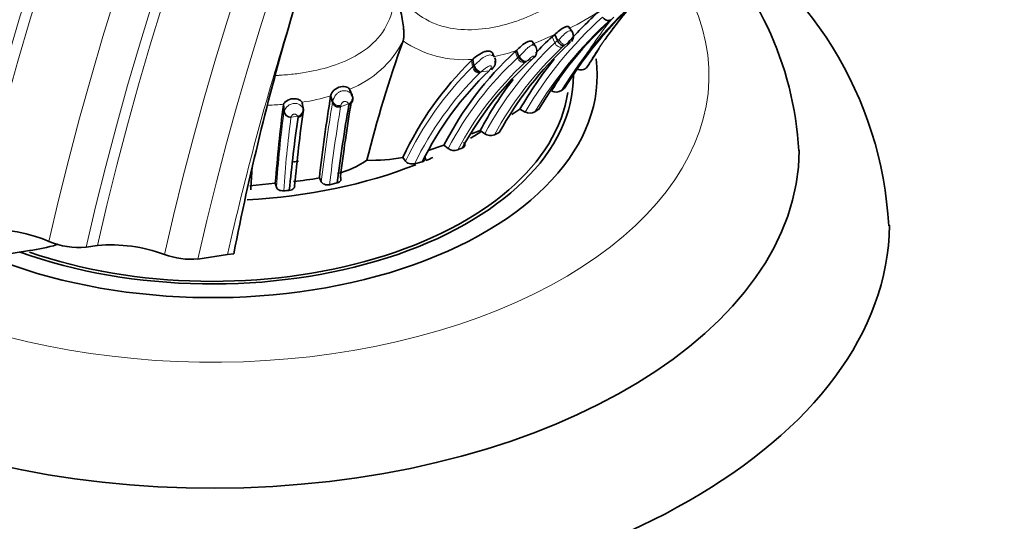
# Model space of a CAD drawing. Units: millimetres. Extents: x 0 to 1224, y 0 to 1458.
# Drawn here: x 207 to 250, y 293 to 315 of the extents above; entities that cross this region are included whole.
import ezdxf
from ezdxf import colors
from ezdxf.entities.mleader import LeaderData, LeaderLine
from ezdxf.math import Vec2, Vec3

# ---------------------------------------------------------------- set-up
doc = ezdxf.new("R2010")
doc.units = ezdxf.units.MM
doc.layers.add('DV7_Défaut', color=7, linetype='Continuous')
doc.layers.add('Défaut', color=7, linetype='Continuous')

# ---------------------------------------------------------------- blocks, each defined once
blk = doc.blocks.new('_DOT')
at = {"color": 0}
blk.add_line((0, 0), (-1, 0), dxfattribs=at)
at = {"color": 0, "const_width": 0.333}
blk.add_lwpolyline([(-0.1665, 0, 1), (0.1665, 0, 1)], format="xyb", close=True, dxfattribs=at)
blk = doc.blocks.new('SE6')
at = {"layer": 'DV7_Défaut', "color": 7, "linetype": 'Continuous', "lineweight": 35}
for p, q in [((231.131, 314.324), (230.982, 314.553)), ((230.23, 314.112), (230.354, 314.212)), ((230.354, 314.212), (230.478, 313.941)), ((223.631, 313.933), (223.631, 313.934)), ((229.515, 313.672), (229.372, 313.888)), ((232.128, 313.3), (232.323, 313.609)), ((227.684, 313.207), (227.582, 313.416)), ((228.596, 313.456), (228.653, 313.504)), ((228.653, 313.504), (228.762, 313.231)), ((231.941, 313.005), (232.128, 313.3)), ((226.66, 313.066), (226.716, 313.112)), ((226.716, 313.112), (226.768, 312.832)), ((227.549, 312.653), (227.637, 312.761)), ((227.651, 312.777), (227.662, 312.792)), ((231.751, 312.736), (231.893, 312.928)), ((220.43, 311.532), (220.424, 311.493)), ((220.424, 311.493), (220.508, 311.216)), ((221.262, 311.796), (221.376, 311.532)), ((221.268, 311.755), (221.382, 311.491)), ((221.366, 311.556), (221.376, 311.532)), ((218.334, 311.123), (218.33, 311.106)), ((218.334, 311.123), (218.36, 310.832)), ((219.161, 311.216), (219.208, 310.928)), ((219.168, 311.174), (219.161, 311.216)), ((219.168, 311.174), (219.215, 310.887)), ((219.208, 310.928), (219.215, 310.887)), ((228.803, 310.902), (229.045, 310.782)), ((229.475, 310.786), (229.646, 310.912)), ((226.668, 309.811), (227.054, 309.966)), ((227.054, 309.966), (227.249, 309.82)), ((227.676, 309.771), (227.892, 309.87)), ((224.746, 309.076), (225.443, 309.316)), ((225.443, 309.316), (225.628, 309.167)), ((223.621, 308.774), (223.738, 308.609)), ((224.14, 308.492), (224.476, 308.572)), ((216.849, 307.517), (217.972, 307.635)), ((219.926, 307.865), (220.01, 307.691)), ((220.374, 307.566), (220.714, 307.647)), ((209.591, 304.795), (210.096, 304.874)), ((207.086, 304.647), (204.549, 304.248)), ((214.546, 304.275), (215.857, 304.481)), ((215.857, 304.481), (216.131, 304.511))]:
    blk.add_line(p, q, dxfattribs=at)
at = {"layer": 'DV7_Défaut', "color": 7, "linetype": 'Continuous', "lineweight": 18}
for p, q in [((230.23, 314.112), (230.354, 313.842)), ((230.354, 313.842), (230.478, 313.941)), ((230.478, 313.942), (230.54, 313.997)), ((230.774, 313.723), (230.697, 313.661)), ((230.833, 313.767), (230.775, 313.724)), ((230.962, 313.792), (230.998, 313.827)), ((228.596, 313.456), (228.705, 313.183)), ((228.705, 313.183), (228.762, 313.231)), ((228.762, 313.231), (228.792, 313.258)), ((226.66, 313.066), (226.711, 312.786)), ((226.711, 312.786), (226.768, 312.832)), ((226.768, 312.832), (226.802, 312.862)), ((229.081, 313.011), (229.046, 312.981)), ((229.112, 313.036), (229.081, 313.011)), ((229.361, 313.132), (229.112, 313.036)), ((227.054, 312.534), (227.021, 312.506)), ((227.439, 312.603), (227.09, 312.561)), ((227.439, 312.603), (227.518, 312.701)), ((220.43, 311.532), (220.517, 311.266)), ((221.376, 311.532), (221.382, 311.491)), ((218.33, 311.106), (218.356, 310.815)), ((220.508, 311.216), (220.517, 311.266)), ((221.222, 311.145), (220.867, 311.016)), ((220.88, 311.082), (220.867, 311.016)), ((221.235, 311.1), (221.231, 311.124)), ((218.356, 310.815), (218.36, 310.832)), ((218.671, 310.559), (218.667, 310.546)), ((218.966, 310.593), (218.671, 310.559)), ((218.98, 310.548), (218.975, 310.574)), ((219.199, 310.951), (219.208, 310.928))]:
    blk.add_line(p, q, dxfattribs=at)
at = {"layer": 'DV7_Défaut', "color": 7, "linetype": 'Continuous', "lineweight": 35}
for centre, radius, start, end in [((228.466, 304.836), 16.703, 3.1021, 60.6127), ((226.438, 308.257), 14.744, 3.1271, 47.4192), ((246.651, 301.987), 18.676, 131.277, 148.156), ((248.592, 302.611), 19.651, 137.4991, 143.1841), ((244.841, 301.877), 17.678, 132.1699, 149.2646), ((244.262, 301.969), 17.854, 132.0165, 138.2483), ((333.918, 281.273), 120.057, 163.7693, 168.83959), ((238.73, 309.883), 7.394, 141.4668, 146.4191), ((240.855, 302.685), 15.604, 132.9173, 136.7178), ((230.805, 314.143), 0.372, 320.7454, 28.3128), ((276.348, 295.038), 56.001, 160.2808, 165.9361), ((241.516, 302.368), 15.553, 132.732, 151.1607), ((229.123, 313.484), 0.432, 313.9991, 21.634), ((238.842, 302.381), 15.088, 132.7745, 152.6376), ((227.308, 313.021), 0.422, 327.1494, 23.1615), ((237.197, 302.38), 15.007, 134.5966, 154.7792), ((239.501, 301.956), 15.091, 132.2211, 151.3341), ((244.262, 301.969), 17.854, 141.3375, 149.9714), ((237.637, 302), 14.711, 133.8862, 153.4636), ((240.855, 302.685), 15.604, 142.3164, 152.184), ((292.845, 299.655), 73.382, 170.71704, 173.57648), ((221.09, 311.405), 0.313, 296.7349, 23.8391), ((221.116, 311.368), 0.293, 293.9898, 24.7501), ((230.412, 312.126), 0.461, 246.1329, 300.1403), ((234.037, 307.548), 5.384, 127.137, 129.0807), ((299.836, 300.971), 82.134, 172.9121, 175.34663), ((220.783, 311.287), 0.284, 194.5209, 287.309), ((292.222, 298.628), 72.074, 170.03502, 172.81115), ((293.951, 299.008), 73.635, 170.46645, 173.06843), ((218.653, 310.852), 0.294, 184.038, 273.5147), ((289.716, 300.438), 71.455, 171.86609, 174.47698), ((300.68, 299.797), 82.216, 172.24838, 174.6056), ((218.906, 310.873), 0.307, 283.0055, 10.3012), ((218.931, 310.833), 0.289, 279.629, 10.7351), ((223.542, 318.707), 9.413, 301.4579, 303.993), ((229.256, 311.203), 0.47, 243.3898, 297.7744), ((227.511, 310.212), 0.471, 236.2946, 290.5712), ((225.896, 309.545), 0.464, 234.7485, 289.9364), ((231.122, 297.165), 12.975, 112.0077, 112.9909), ((219.63, 312.197), 4.283, 284.929, 304.0083), ((222.262, 315.706), 7.064, 268.0796, 281.085), ((394.012, 297.085), 177.42, 176.36996, 176.68851), ((210.875, 305.483), 7.417, 15.3772, 16.8607), ((217.704, 319.851), 12.19, 275.0769, 280.4918), ((219.948, 289.434), 17.932, 94.3354, 95.1216), ((205.213, 298.469), 7.13, 67.4866, 94.5547), ((209.301, 308.304), 3.521, 247.3142, 274.7285), ((210.693, 298.095), 6.806, 69.6255, 95.0384), ((214.25, 307.683), 3.42, 249.6924, 274.9729)]:
    blk.add_arc(centre, radius, start, end, dxfattribs=at)
at = {"layer": 'DV7_Défaut', "color": 7, "linetype": 'Continuous', "lineweight": 18}
for centre, radius, start, end in [((245.757, 302.502), 17.707, 130.7479, 148.6015), ((244.3, 301.84), 17.683, 131.9808, 149.6238), ((227.611, 321.92), 8.163, 294.3116, 305.8978), ((248.302, 302.526), 19.77, 141.2232, 149.1005), ((244.675, 301.74), 17.688, 132.0812, 149.2408), ((241.075, 288.337), 28.008, 112.5074, 114.3103), ((248.592, 302.611), 19.651, 143.1841, 148.9836), ((219.66, 315.953), 4.456, 291.0797, 333.0533), ((226.321, 317.834), 4.738, 235.4035, 274.782), ((240.857, 302.524), 15.44, 132.8605, 151.8006), ((241.168, 302.41), 15.369, 132.9449, 151.384), ((234.92, 301.968), 13.052, 114.3206, 115.3524), ((223.42, 331.139), 18.887, 293.1075, 293.7073), ((232.015, 312.94), 1.35, 137.8634, 138.906), ((249.067, 302.687), 19.996, 145.5834, 149.1898), ((238.861, 302.218), 14.947, 132.8076, 152.2948), ((226.101, 320.945), 7.866, 281.6988, 288.9372), ((245.194, 302.836), 17.399, 142.9829, 149.354), ((237.212, 302.164), 14.935, 134.6705, 154.4379), ((239.044, 302.164), 14.731, 132.7476, 151.8685), ((237.33, 302.066), 14.672, 134.6368, 154.0246), ((220.671, 320.967), 10.577, 307.1209, 307.3672), ((217.804, 320.428), 9.312, 278.3812, 286.3439), ((221.162, 311.107), 0.664, 138.9876, 166.0913), ((221.077, 311.426), 0.317, 297.2449, 24.1299), ((219.227, 289.749), 21.388, 93.2789, 94.2135), ((217.171, 326.397), 15.318, 273.1178, 274.3557), ((292.148, 299.305), 72.624, 170.56061, 173.36915), ((292.105, 299.088), 72.229, 170.49473, 173.25935), ((220.79, 311.354), 0.287, 197.8119, 288.1498), ((221.924, 311.453), 0.767, 203.7364, 205.329), ((274.042, 303.654), 56.144, 172.6726, 176.1232), ((266.232, 304.221), 47.983, 172.4252, 176.3266), ((218.896, 310.893), 0.308, 283.2156, 10.8749), ((219.636, 310.873), 0.726, 202.7352, 204.3612)]:
    blk.add_arc(centre, radius, start, end, dxfattribs=at)
for centre, major_axis, ratio, start_param, end_param in [((270.694, 322.152), (-52.894, -91.615), 0.57735, 3.930152, 5.199265), ((272.108, 321.336), (-51.48, -89.166), 0.57735, 3.929586, 5.200655), ((272.815, 320.928), (-50.773, -87.941), 0.57735, 3.92929, 5.201379), ((272.815, 320.928), (-50.394, -87.285), 0.57735, 3.929128, 5.201775), ((274.229, 320.111), (-48.98, -84.835), 0.57735, 3.928502, 5.203308), ((274.937, 319.703), (-48.273, -83.611), 0.57735, 3.928175, 5.204108), ((274.937, 319.703), (-47.894, -82.955), 0.57735, 3.927996, 5.204547), ((276.115, 319.022), (-46.55, -80.627), 0.57735, 3.927338, 5.20616), ((276.704, 318.682), (-45.878, -79.464), 0.57735, 3.926994, 5.207002), ((215.181, 312.408), (-22, 0), 0.57735, 0.645312, 3.534652), ((276.704, 318.682), (-44.894, -77.759), 0.57735, -1.202026, -1.074904), ((230.706, 314.037), (-0.144, 0.263), 0.556705, 1.42064, 3.023686), ((228.93, 313.256), (0.14, -0.264), 0.790092, 4.572148, 6.166793), ((228.997, 313.311), (0.141, -0.264), 0.697207, 4.543989, 6.147596), ((227.029, 312.846), (0.134, -0.269), 0.707907, 4.319049, 5.937742), ((227.433, 312.968), (-0.196, 0.216), 0.81604, 2.632193, 4.235342), ((218.635, 310.84), (-0.031, 0.294), 0.945997, 1.556689, 3.149751)]:
    blk.add_ellipse(centre, major_axis=major_axis, ratio=ratio, start_param=start_param, end_param=end_param, dxfattribs=at)
at = {"layer": 'DV7_Défaut', "color": 7, "linetype": 'Continuous', "lineweight": 35}
for centre, major_axis, ratio, start_param, end_param in [((228.966, 313.286), (0.142, -0.264), 0.696839, 4.551196, 6.145366), ((215.181, 312.408), (-17.05, 0), 0.57735, 0.95511, 3.215142), ((226.993, 312.819), (0.134, -0.269), 0.703708, 4.328718, 5.935311), ((215.181, 312.408), (-16, 0), 0.57735, 1.010508, 3.141593), ((215.181, 312.408), (15.8, 0), 0.57735, 4.17384, 6.200107), ((215.181, 316.082), (-16, 0), 0.57735, -3.916471, -3.870793), ((215.181, 309.142), (-26, 0), 0.57735, 0.111976, 3.137487), ((215.181, 316.082), (-16, 0), 0.57735, 1.667374, 2.169123), ((215.181, 316.082), (-13.5, 0), 0.57735, -4.442186, -4.425918), ((215.181, 316.082), (-16, 0), 0.57735, -4.079502, -4.05541), ((215.181, 305.876), (-30, 0), 0.57735, 0, 3.135328)]:
    blk.add_ellipse(centre, major_axis=major_axis, ratio=ratio, start_param=start_param, end_param=end_param, dxfattribs=at)
for points in [[(186.144, 311.758), (188.573, 322.214), (195.934, 343.675), (213.389, 374.315), (235.52, 400.359), (251.925, 412.932), (260.133, 417.708)], [(229.646, 310.912), (229.655, 310.918), (229.662, 310.925), (229.669, 310.933)]]:
    blk.add_open_spline(points, degree=3, dxfattribs=at)
for points, knots in [([(270.386, 409.661), (266.364, 407.289), (262.39, 404.576), (256.5, 400.014), (254.549, 398.411), (250.671, 395.037), (248.737, 393.259), (243.05, 387.738), (239.394, 383.799), (232.347, 375.419), (228.933, 370.939), (222.575, 361.719), (219.613, 356.964), (215.488, 349.618), (214.167, 347.134), (211.634, 342.092), (210.421, 339.53), (207.018, 331.873), (205.034, 326.76), (201.621, 316.516), (200.186, 311.364), (199.061, 306.257)], [0, 0, 0, 0, 0.125, 0.125, 0.1875, 0.1875, 0.25, 0.25, 0.375, 0.375, 0.5, 0.5, 0.625, 0.625, 0.6875, 0.6875, 0.75, 0.75, 0.875, 0.875, 1, 1, 1, 1]), ([(218.646, 314.83), (220.965, 322.823), (224.129, 330.854), (231.938, 346.472), (236.455, 353.855), (244.153, 364.288), (246.85, 367.619), (252.384, 373.862), (255.239, 376.796), (261.126, 382.278), (264.173, 384.835), (270.259, 389.408), (273.319, 391.445), (276.397, 393.231)], [0, 0, 0, 0, 0.25, 0.25, 0.5, 0.5, 0.625, 0.625, 0.75, 0.75, 0.875, 0.875, 1, 1, 1, 1]), ([(223.631, 313.934), (223.636, 313.95), (223.646, 313.982), (223.656, 314.04), (223.664, 314.106), (223.668, 314.181), (223.668, 314.263), (223.666, 314.352), (223.659, 314.447), (223.642, 314.629), (223.598, 314.913), (223.518, 315.29), (223.422, 315.661), (223.319, 316.019), (223.232, 316.3), (223.17, 316.502), (223.132, 316.617), (223.111, 316.686), (223.102, 316.716)], [0, 0, 0, 0, 0.029264, 0.059516, 0.090758, 0.12297, 0.156115, 0.190144, 0.225008, 0.26066, 0.384226, 0.513444, 0.635677, 0.758398, 0.879491, 0.927792, 0.968345, 1, 1, 1, 1]), ([(232.821, 314.868), (232.778, 314.836), (232.711, 314.823), (232.575, 314.869), (232.511, 314.926), (232.473, 314.985)], [0, 0, 0, 0, 0.5, 0.5, 1, 1, 1, 1]), ([(230.354, 314.212), (230.42, 314.27), (230.545, 314.38), (230.731, 314.513), (230.82, 314.55), (230.855, 314.563), (230.912, 314.575), (230.958, 314.571), (230.977, 314.558), (230.981, 314.554)], [0, 0, 0, 0, 0.335023, 0.632311, 0.670726, 0.709257, 0.786838, 0.944813, 1, 1, 1, 1]), ([(228.653, 313.504), (228.721, 313.571), (228.847, 313.695), (229.072, 313.862), (229.181, 313.903), (229.225, 313.916), (229.297, 313.926), (229.35, 313.912), (229.37, 313.891), (229.374, 313.887)], [0, 0, 0, 0, 0.346376, 0.642398, 0.681503, 0.720625, 0.799196, 0.959073, 1, 1, 1, 1]), ([(230.478, 313.941), (230.505, 313.876), (230.556, 313.805), (230.673, 313.721), (230.734, 313.71), (230.774, 313.724)], [0, 0, 0, 0, 0.5, 0.5, 1, 1, 1, 1]), ([(226.716, 313.112), (226.789, 313.174), (226.925, 313.29), (227.18, 313.442), (227.322, 313.474), (227.374, 313.48), (227.45, 313.482), (227.553, 313.458), (227.629, 313.372), (227.602, 313.306), (227.588, 313.272)], [0, 0, 0, 0, 0.266541, 0.4943, 0.554281, 0.584473, 0.614771, 0.737015, 0.864805, 1, 1, 1, 1]), ([(231.339, 312.679), (231.408, 312.656), (231.49, 312.646), (231.646, 312.665), (231.717, 312.694), (231.751, 312.737)], [0, 0, 0, 0, 0.5, 0.5, 1, 1, 1, 1]), ([(221.262, 311.796), (221.248, 311.822), (221.206, 311.86), (221.074, 311.907), (220.975, 311.919), (220.767, 311.877), (220.655, 311.821), (220.486, 311.671), (220.437, 311.582), (220.43, 311.532)], [0, 0, 0, 0, 0.25, 0.25, 0.5, 0.5, 0.75, 0.75, 1, 1, 1, 1]), ([(219.161, 311.216), (219.146, 311.245), (219.107, 311.287), (218.963, 311.357), (218.864, 311.38), (218.651, 311.362), (218.542, 311.32), (218.388, 311.214), (218.346, 311.157), (218.334, 311.123)], [0, 0, 0, 0, 0.25, 0.25, 0.5, 0.5, 0.75, 0.75, 1, 1, 1, 1]), ([(226.26, 309.195), (226.324, 309.221), (226.362, 309.265), (226.372, 309.354), (226.347, 309.399), (226.302, 309.436)], [0, 0, 0, 0, 0.5, 0.5, 1, 1, 1, 1]), ([(223.738, 308.609), (223.77, 308.564), (223.827, 308.527), (223.973, 308.482), (224.061, 308.475), (224.14, 308.492)], [0, 0, 0, 0, 0.5, 0.5, 1, 1, 1, 1]), ([(224.476, 308.572), (224.549, 308.591), (224.602, 308.631), (224.632, 308.71), (224.626, 308.746), (224.605, 308.779)], [0, 0, 0, 0, 0.567386, 0.567386, 1, 1, 1, 1]), ([(218.593, 307.315), (218.673, 307.322), (218.743, 307.352), (218.825, 307.432), (218.84, 307.48), (218.828, 307.527)], [0, 0, 0, 0, 0.5, 0.5, 1, 1, 1, 1]), ([(220.01, 307.691), (220.032, 307.646), (220.079, 307.607), (220.213, 307.556), (220.299, 307.549), (220.375, 307.566)], [0, 0, 0, 0, 0.5, 0.5, 1, 1, 1, 1]), ([(220.714, 307.648), (220.791, 307.668), (220.845, 307.709), (220.892, 307.8), (220.887, 307.85), (220.855, 307.895)], [0, 0, 0, 0, 0.5, 0.5, 1, 1, 1, 1]), ([(218.026, 307.45), (218.039, 307.406), (218.075, 307.364), (218.19, 307.304), (218.27, 307.288), (218.347, 307.295)], [0, 0, 0, 0, 0.5, 0.5, 1, 1, 1, 1]), ([(207.086, 304.647), (207.484, 304.709), (207.884, 304.779), (208.309, 304.917), (208.322, 304.921), (208.335, 304.925)], [0, 0, 0, 0, 0.969849, 0.969849, 1, 1, 1, 1])]:
    blk.add_open_spline(points, degree=3, knots=knots, dxfattribs=at)
at = {"layer": 'DV7_Défaut', "color": 7, "linetype": 'Continuous', "lineweight": 18}
for points, knots in [([(223.102, 316.716), (223.161, 316.571), (223.279, 316.283), (223.524, 315.88), (224.004, 315.275), (225.285, 314.391), (227.078, 314.366), (228.421, 314.712), (229.063, 314.952), (229.418, 315.106), (229.767, 315.268), (230.207, 315.451), (230.728, 315.668), (231.233, 315.897), (231.875, 316.241), (232.461, 316.653), (233.012, 317.086), (233.32, 317.323), (233.528, 317.471), (233.666, 317.569), (233.901, 317.747), (234.343, 318.126), (235.101, 318.991), (235.624, 320.37), (235.256, 321.791), (234.955, 322.337), (234.863, 322.478)], [0, 0, 0, 0, 0.023217, 0.045878, 0.068453, 0.135217, 0.264419, 0.329263, 0.361632, 0.377814, 0.394005, 0.42638, 0.45877, 0.491094, 0.523279, 0.587615, 0.619894, 0.652184, 0.660257, 0.66833, 0.684472, 0.71674, 0.780581, 0.909162, 0.975517, 1, 1, 1, 1]), ([(218.01, 312.399), (218.015, 312.399), (218.075, 312.403), (218.245, 312.412), (218.63, 312.441), (219.394, 312.532), (220.877, 312.862), (222.513, 313.726), (223.18, 315.14), (223.241, 316.041), (223.148, 316.489), (223.102, 316.716)], [0, 0, 0, 0, 0.001783, 0.022799, 0.064828, 0.148758, 0.315466, 0.650039, 0.822874, 0.910054, 1, 1, 1, 1]), ([(230.54, 313.997), (230.601, 314.059), (230.717, 314.178), (230.922, 314.362), (231.059, 314.378), (231.106, 314.356), (231.121, 314.339), (231.123, 314.336)], [0, 0, 0, 0, 0.33509, 0.646736, 0.804622, 0.969611, 1, 1, 1, 1]), ([(228.792, 313.258), (228.83, 313.295), (228.899, 313.363), (229.02, 313.498), (229.153, 313.635), (229.316, 313.739), (229.46, 313.736), (229.516, 313.681), (229.526, 313.643), (229.527, 313.632)], [0, 0, 0, 0, 0.175875, 0.323459, 0.479637, 0.628153, 0.777757, 0.936583, 1, 1, 1, 1]), ([(230.354, 313.842), (230.384, 313.778), (230.44, 313.712), (230.574, 313.641), (230.646, 313.64), (230.697, 313.661)], [0, 0, 0, 0, 0.5, 0.5, 1, 1, 1, 1]), ([(231.014, 313.846), (231.024, 313.859), (231.039, 313.879), (231.039, 313.899), (231.03, 313.903), (231.021, 313.902), (231.015, 313.9), (231.011, 313.898), (230.976, 313.88), (230.907, 313.823), (230.858, 313.786), (230.833, 313.767)], [0, 0, 0, 0, 0.255641, 0.3826, 0.444812, 0.475414, 0.490307, 0.497713, 0.505219, 0.747798, 1, 1, 1, 1]), ([(226.802, 312.862), (226.854, 312.909), (226.958, 313.004), (227.162, 313.192), (227.381, 313.309), (227.551, 313.31), (227.61, 313.275), (227.644, 313.255)], [0, 0, 0, 0, 0.251642, 0.511939, 0.751588, 0.856962, 1, 1, 1, 1]), ([(229.36, 313.131), (229.385, 313.159), (229.42, 313.199), (229.428, 313.246), (229.413, 313.261), (229.397, 313.261), (229.385, 313.258), (229.349, 313.241), (229.289, 313.192), (229.203, 313.114), (229.149, 313.067), (229.112, 313.036)], [0, 0, 0, 0, 0.253648, 0.381161, 0.443432, 0.473642, 0.488468, 0.503287, 0.623584, 0.748062, 1, 1, 1, 1]), ([(227.021, 312.506), (226.991, 312.505), (226.958, 312.509), (226.89, 312.534), (226.855, 312.555), (226.764, 312.637), (226.724, 312.718), (226.711, 312.786)], [0, 0, 0, 0, 0.25, 0.25, 0.5, 0.5, 1, 1, 1, 1]), ([(227.518, 312.701), (227.527, 312.72), (227.545, 312.758), (227.548, 312.809), (227.507, 312.832), (227.437, 312.821), (227.332, 312.759), (227.209, 312.66), (227.133, 312.597), (227.09, 312.561)], [0, 0, 0, 0, 0.130615, 0.2614, 0.322978, 0.381644, 0.500863, 0.717651, 1, 1, 1, 1]), ([(220.661, 311.543), (220.674, 311.558), (220.701, 311.586), (220.746, 311.624), (220.791, 311.656), (220.836, 311.68), (220.899, 311.707), (220.999, 311.73), (221.163, 311.717), (221.308, 311.64), (221.347, 311.583), (221.366, 311.556)], [0, 0, 0, 0, 0.058024, 0.111168, 0.160458, 0.206611, 0.250123, 0.344273, 0.492317, 0.762343, 1, 1, 1, 1]), ([(218.36, 310.832), (218.372, 310.857), (218.391, 310.9), (218.467, 310.997), (218.581, 311.098), (218.755, 311.173), (218.938, 311.161), (219.066, 311.097), (219.158, 311.019), (219.184, 310.976), (219.199, 310.951)], [0, 0, 0, 0, 0.148294, 0.257263, 0.383393, 0.502618, 0.620823, 0.744468, 0.852503, 1, 1, 1, 1]), ([(221.222, 311.145), (221.211, 311.166), (221.192, 311.202), (221.118, 311.247), (221.038, 311.255), (220.99, 311.238), (220.959, 311.221), (220.917, 311.182), (220.893, 311.13), (220.884, 311.098), (220.88, 311.082)], [0, 0, 0, 0, 0.283738, 0.498548, 0.616638, 0.646326, 0.676529, 0.73927, 0.870086, 1, 1, 1, 1]), ([(218.966, 310.593), (218.957, 310.611), (218.943, 310.638), (218.894, 310.676), (218.851, 310.695), (218.818, 310.694), (218.811, 310.693), (218.798, 310.691), (218.773, 310.682), (218.737, 310.658), (218.695, 310.61), (218.681, 310.58), (218.671, 310.559)], [0, 0, 0, 0, 0.252347, 0.376905, 0.497566, 0.504968, 0.512294, 0.527012, 0.557181, 0.619188, 0.746266, 1, 1, 1, 1])]:
    blk.add_open_spline(points, degree=3, knots=knots, dxfattribs=at)

msp = doc.modelspace()

# ---------------------------------------------------------------- block references
at = {"layer": 'Défaut'}
msp.add_blockref('SE6', (0, 0), dxfattribs=at)

# ---------------------------------------------------------------- leaders
at = {"layer": 'Défaut', "color": 7, "linetype": 'Continuous', "lineweight": 18}
ml = msp.add_multileader_mtext('Standard', dxfattribs=at)
ml.set_content('{\\pxsm0.9;\\fSolid Edge ISO|b1||i0||c0|p34;\\W1.;10/04/2014\\P}', color=256)
ml.set_leader_properties()
ml.set_arrow_properties(name='DOT')
ml.build(insert=Vec2(0, 0))
ml.multileader.update_dxf_attribs({"leader_type": 0, "dogleg_length": 0, "arrow_head_size": 12})
ctx = ml.context
ctx.base_point, ctx.char_height, ctx.arrow_head_size, ctx.landing_gap_size = Vec3(1015.122, 1450.701), 12, 12, 4.2
notes = []
notes.append((ctx, [(0, (0, 0, 0), (0, 0), (1, 0), 1, [])]))
ctx.mtext.insert = Vec3(1017.122, 1456.821)
ml = msp.add_multileader_mtext('Standard', dxfattribs=at)
ml.set_content('{\\pxsm0.9;\\fArial|b1||i0||c0|p34;\\W1.;25SG\\P}', color=256)
ml.set_leader_properties()
ml.set_arrow_properties(name='DOT')
ml.build(insert=Vec2(0, 0))
ml.multileader.update_dxf_attribs({"leader_type": 0, "dogleg_length": 0, "arrow_head_size": 12})
ctx = ml.context
ctx.base_point, ctx.char_height, ctx.arrow_head_size, ctx.landing_gap_size = Vec3(295.995, 1450.521), 12, 12, 4.2
notes.append((ctx, [(0, (0, 0, 0), (0, 0), (1, 0), 1, [])]))
ctx.mtext.insert = Vec3(297.995, 1456.635)
for ctx, leaders in notes:
    for number, flags, end, landing, length, lines in leaders:
        leader = LeaderData()
        leader.index, (leader.has_last_leader_line, leader.has_dogleg_vector, leader.attachment_direction) = number, flags
        leader.last_leader_point, leader.dogleg_vector, leader.dogleg_length = Vec3(end), Vec3(landing), length
        for number, points, colour, breaks in lines:
            line = LeaderLine()
            line.index, line.vertices, line.color, line.breaks = number, Vec3.list(points), colors.encode_raw_color(colour), breaks
            leader.lines.append(line)
        ctx.leaders.append(leader)

doc.saveas('drawing.dxf')
